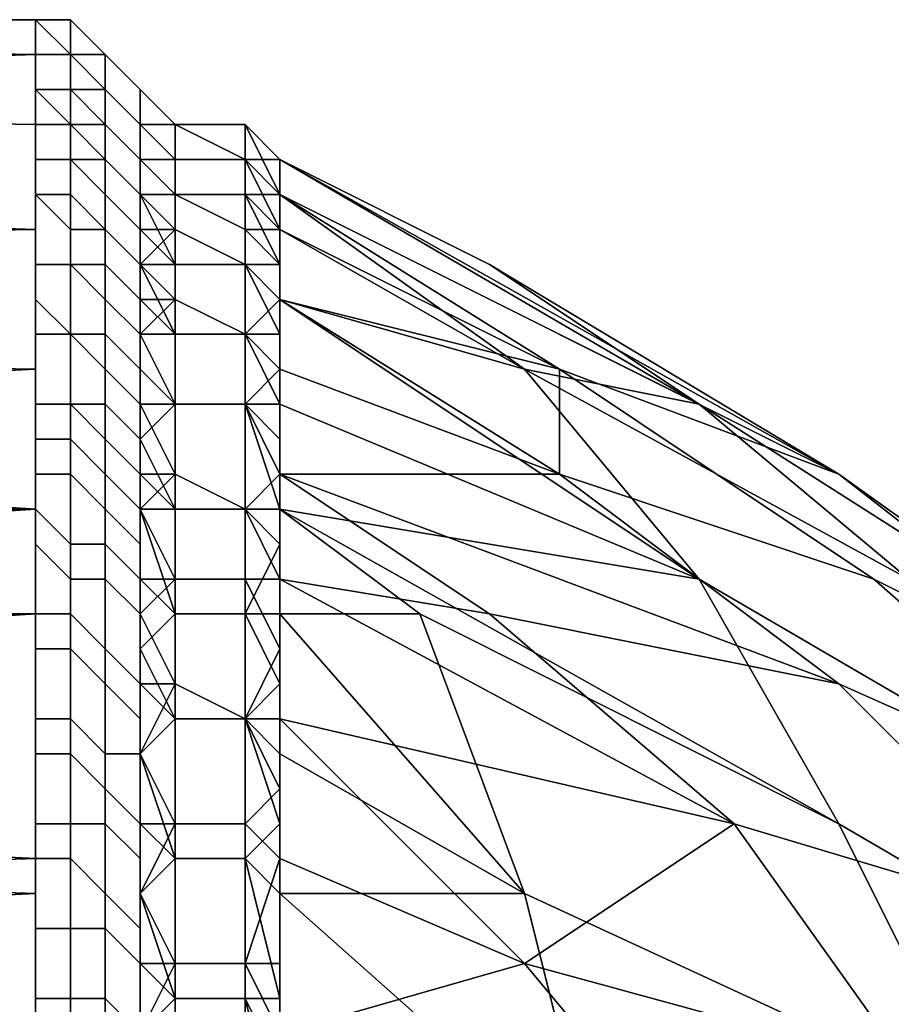
# Model space of a CAD drawing. Extents: x -0.035 to 0.082, y -0.248 to 0.024.
# Drawn here: x 0.064 to 0.066, y 0.017 to 0.019 of the extents above; entities that cross this region are included whole.
import ezdxf

# ---------------------------------------------------------------- set-up
doc = ezdxf.new("R2010")
doc.units = 0
doc.layers.add('OBJETO_1', color=7, linetype='CONTINUOUS')

msp = doc.modelspace()

# ---------------------------------------------------------------- linework, layer by layer
at = {"layer": 'OBJETO_1'}
for points in [[(0.0638, 0.0195, 0.065), (0.0577, 0.0195, 0.0662), (0.0549, 0.0195, 0.065)], [(0.0577, 0.0195, 0.064), (0.0638, 0.0195, 0.065), (0.0549, 0.0195, 0.065)], [(0.0577, 0.0194, 0.0674), (0.0577, 0.0195, 0.0662), (0.0638, 0.0194, 0.0676)], [(0.0638, 0.0194, 0.0676), (0.0577, 0.0195, 0.0662), (0.0638, 0.0195, 0.065)], [(0.0577, 0.0195, 0.064), (0.0638, 0.0194, 0.0633), (0.0638, 0.0195, 0.065)], [(0.0638, 0.0194, 0.0633), (0.0577, 0.0195, 0.064), (0.0577, 0.0194, 0.063)], [(0.0638, 0.0195, 0.0638), (0.0638, 0.0194, 0.0631), (0.0639, 0.0194, 0.0631), (0.0639, 0.0194, 0.0638)], [(0.0638, 0.0195, 0.0645), (0.0638, 0.0195, 0.0638), (0.0639, 0.0194, 0.0638), (0.0639, 0.0195, 0.0645)], [(0.0638, 0.0195, 0.0652), (0.0638, 0.0195, 0.0645), (0.0639, 0.0195, 0.0645), (0.0639, 0.0195, 0.0652)], [(0.0638, 0.0195, 0.0659), (0.0638, 0.0195, 0.0652), (0.0639, 0.0195, 0.0652), (0.0639, 0.0195, 0.0659)], [(0.0638, 0.0194, 0.0665), (0.0638, 0.0195, 0.0659), (0.0639, 0.0195, 0.0659), (0.0639, 0.0194, 0.0665)], [(0.0639, 0.0195, 0.0645), (0.0639, 0.0194, 0.0638), (0.064, 0.0194, 0.0638), (0.064, 0.0194, 0.0645)], [(0.0639, 0.0195, 0.0652), (0.0639, 0.0195, 0.0645), (0.064, 0.0194, 0.0645), (0.064, 0.0194, 0.0652)], [(0.0639, 0.0195, 0.0659), (0.0639, 0.0195, 0.0652), (0.064, 0.0194, 0.0652), (0.064, 0.0194, 0.0659)], [(0.0639, 0.0194, 0.0665), (0.0639, 0.0195, 0.0659), (0.064, 0.0194, 0.0659), (0.064, 0.0194, 0.0665)], [(0.0577, 0.0194, 0.0674), (0.0638, 0.0194, 0.0676), (0.0577, 0.0192, 0.0685)], [(0.0577, 0.019, 0.0696), (0.0577, 0.0192, 0.0685), (0.0638, 0.0194, 0.0676), (0.0638, 0.0189, 0.0702)], [(0.0577, 0.0194, 0.063), (0.0577, 0.0193, 0.0618), (0.0638, 0.0192, 0.0616), (0.0638, 0.0194, 0.0633)], [(0.0638, 0.0194, 0.0631), (0.0638, 0.0193, 0.0624), (0.0639, 0.0193, 0.0624), (0.0639, 0.0194, 0.0631)], [(0.0638, 0.0194, 0.0672), (0.0638, 0.0194, 0.0665), (0.0639, 0.0194, 0.0665), (0.0639, 0.0194, 0.0672)], [(0.0638, 0.0193, 0.0679), (0.0638, 0.0194, 0.0672), (0.0639, 0.0194, 0.0672), (0.0639, 0.0193, 0.0679)], [(0.0639, 0.0194, 0.0631), (0.0639, 0.0193, 0.0624), (0.064, 0.0193, 0.0624), (0.064, 0.0193, 0.0631)], [(0.0639, 0.0194, 0.0638), (0.0639, 0.0194, 0.0631), (0.064, 0.0193, 0.0631), (0.064, 0.0194, 0.0638)], [(0.0639, 0.0194, 0.0672), (0.0639, 0.0194, 0.0665), (0.064, 0.0194, 0.0665), (0.064, 0.0193, 0.0672)], [(0.0639, 0.0193, 0.0679), (0.0639, 0.0194, 0.0672), (0.064, 0.0193, 0.0672), (0.064, 0.0192, 0.0679)], [(0.064, 0.0194, 0.0638), (0.064, 0.0193, 0.0631), (0.0641, 0.0192, 0.0631), (0.0641, 0.0193, 0.0638)], [(0.064, 0.0194, 0.0645), (0.064, 0.0194, 0.0638), (0.0641, 0.0193, 0.0638), (0.0641, 0.0193, 0.0645)], [(0.064, 0.0194, 0.0652), (0.064, 0.0194, 0.0645), (0.0641, 0.0193, 0.0645), (0.0641, 0.0193, 0.0652)], [(0.064, 0.0194, 0.0659), (0.064, 0.0194, 0.0652), (0.0641, 0.0193, 0.0652), (0.0641, 0.0193, 0.0659)], [(0.064, 0.0194, 0.0665), (0.064, 0.0194, 0.0659), (0.0641, 0.0193, 0.0659), (0.0641, 0.0193, 0.0665)], [(0.064, 0.0193, 0.0672), (0.064, 0.0194, 0.0665), (0.0641, 0.0193, 0.0665), (0.0641, 0.0192, 0.0672)], [(0.0577, 0.0193, 0.0618), (0.0577, 0.0191, 0.0607), (0.0638, 0.0189, 0.0599), (0.0638, 0.0192, 0.0616)], [(0.0638, 0.0193, 0.0617), (0.0638, 0.0191, 0.061), (0.0639, 0.0191, 0.061), (0.0639, 0.0192, 0.0617)], [(0.0638, 0.0193, 0.0624), (0.0638, 0.0193, 0.0617), (0.0639, 0.0192, 0.0617), (0.0639, 0.0193, 0.0624)], [(0.0638, 0.0192, 0.0686), (0.0638, 0.0193, 0.0679), (0.0639, 0.0193, 0.0679), (0.0639, 0.0192, 0.0686)], [(0.0639, 0.0193, 0.0624), (0.0639, 0.0192, 0.0617), (0.064, 0.0192, 0.0617), (0.064, 0.0193, 0.0624)], [(0.0639, 0.0192, 0.0686), (0.0639, 0.0193, 0.0679), (0.064, 0.0192, 0.0679), (0.064, 0.0191, 0.0685)], [(0.064, 0.0193, 0.0624), (0.064, 0.0192, 0.0617), (0.0641, 0.0191, 0.0617), (0.0641, 0.0192, 0.0624)], [(0.064, 0.0193, 0.0631), (0.064, 0.0193, 0.0624), (0.0641, 0.0192, 0.0624), (0.0641, 0.0192, 0.0631)], [(0.064, 0.0192, 0.0679), (0.064, 0.0193, 0.0672), (0.0641, 0.0192, 0.0672), (0.0641, 0.0191, 0.0678)], [(0.0641, 0.0193, 0.0638), (0.0641, 0.0192, 0.0631), (0.0641, 0.0191, 0.0631), (0.0641, 0.0192, 0.0638)], [(0.0641, 0.0193, 0.0645), (0.0641, 0.0193, 0.0638), (0.0641, 0.0192, 0.0638), (0.0641, 0.0192, 0.0645)], [(0.0641, 0.0193, 0.0652), (0.0641, 0.0193, 0.0645), (0.0641, 0.0192, 0.0645), (0.0641, 0.0192, 0.0652)], [(0.0641, 0.0193, 0.0659), (0.0641, 0.0193, 0.0652), (0.0641, 0.0192, 0.0652), (0.0641, 0.0192, 0.0658)], [(0.0641, 0.0193, 0.0665), (0.0641, 0.0193, 0.0659), (0.0641, 0.0192, 0.0658), (0.0641, 0.0191, 0.0665)], [(0.0641, 0.0192, 0.0672), (0.0641, 0.0193, 0.0665), (0.0641, 0.0191, 0.0665), (0.0641, 0.0191, 0.0672)], [(0.0641, 0.0181, 0.0648), (0.0641, 0.0192, 0.0634), (0.0641, 0.0193, 0.0653)], [(0.0641, 0.018, 0.0668), (0.0641, 0.0193, 0.0653), (0.0641, 0.0191, 0.0672)], [(0.0641, 0.0181, 0.0648), (0.0641, 0.0193, 0.0653), (0.0641, 0.018, 0.0668)], [(0.0642, 0.0192, 0.0655), (0.0641, 0.0193, 0.0648), (0.0642, 0.0192, 0.0646)], [(0.0641, 0.0193, 0.0653), (0.0642, 0.0192, 0.0655), (0.0641, 0.0192, 0.0658)], [(0.0642, 0.0192, 0.0655), (0.0641, 0.0193, 0.0653), (0.0641, 0.0193, 0.0648)], [(0.0641, 0.0193, 0.0648), (0.0641, 0.0192, 0.0644), (0.0642, 0.0192, 0.0646)], [(0.0638, 0.0191, 0.0692), (0.0638, 0.0192, 0.0686), (0.0639, 0.0192, 0.0686), (0.0639, 0.0191, 0.0692)], [(0.0639, 0.0192, 0.0617), (0.0639, 0.0191, 0.061), (0.064, 0.0191, 0.061), (0.064, 0.0192, 0.0617)], [(0.0639, 0.0191, 0.0692), (0.0639, 0.0192, 0.0686), (0.064, 0.0191, 0.0685), (0.064, 0.019, 0.0692)], [(0.064, 0.0192, 0.0617), (0.064, 0.0191, 0.061), (0.0641, 0.019, 0.061), (0.0641, 0.0191, 0.0617)], [(0.064, 0.0191, 0.0685), (0.064, 0.0192, 0.0679), (0.0641, 0.0191, 0.0678), (0.0641, 0.019, 0.0685)], [(0.0641, 0.0192, 0.0624), (0.0641, 0.0191, 0.0617), (0.0641, 0.019, 0.0617), (0.0641, 0.019, 0.0624)], [(0.0641, 0.0192, 0.0631), (0.0641, 0.0192, 0.0624), (0.0641, 0.019, 0.0624), (0.0641, 0.0191, 0.0631)], [(0.0641, 0.0191, 0.0678), (0.0641, 0.0192, 0.0672), (0.0641, 0.0191, 0.0672), (0.0641, 0.019, 0.0678)], [(0.0641, 0.0192, 0.0634), (0.0641, 0.0181, 0.0648), (0.0641, 0.018, 0.0628)], [(0.0641, 0.018, 0.0628), (0.0641, 0.019, 0.0615), (0.0641, 0.0192, 0.0634)], [(0.0642, 0.0192, 0.0664), (0.0642, 0.0191, 0.0674), (0.0641, 0.0192, 0.0667)], [(0.0642, 0.0192, 0.0664), (0.0641, 0.0192, 0.0662), (0.0641, 0.0192, 0.0658)], [(0.0641, 0.0192, 0.0667), (0.0641, 0.0192, 0.0662), (0.0642, 0.0192, 0.0664)], [(0.0641, 0.0191, 0.0672), (0.0641, 0.0192, 0.0667), (0.0642, 0.0191, 0.0674)], [(0.0642, 0.0192, 0.0646), (0.0641, 0.0192, 0.0644), (0.0642, 0.0192, 0.0637)], [(0.0642, 0.0192, 0.0637), (0.0641, 0.0192, 0.0634), (0.0642, 0.0191, 0.0627)], [(0.0642, 0.0191, 0.0627), (0.0641, 0.0192, 0.0629), (0.0641, 0.0191, 0.0625)], [(0.0641, 0.0192, 0.0639), (0.0641, 0.0192, 0.0634), (0.0642, 0.0192, 0.0637)], [(0.0642, 0.0192, 0.0637), (0.0641, 0.0192, 0.0644), (0.0641, 0.0192, 0.0639)], [(0.0641, 0.0192, 0.0634), (0.0641, 0.0192, 0.0629), (0.0642, 0.0191, 0.0627)], [(0.0641, 0.0192, 0.0658), (0.0642, 0.0192, 0.0655), (0.0642, 0.0192, 0.0664)], [(0.0644, 0.0191, 0.0664), (0.0644, 0.0191, 0.0674), (0.0642, 0.0191, 0.0674), (0.0642, 0.0192, 0.0664)], [(0.0644, 0.0192, 0.0655), (0.0644, 0.0191, 0.0664), (0.0642, 0.0192, 0.0664), (0.0642, 0.0192, 0.0655)], [(0.0644, 0.0192, 0.0646), (0.0644, 0.0192, 0.0655), (0.0642, 0.0192, 0.0655), (0.0642, 0.0192, 0.0646)], [(0.0644, 0.0192, 0.0637), (0.0644, 0.0192, 0.0646), (0.0642, 0.0192, 0.0646), (0.0642, 0.0192, 0.0637)], [(0.0644, 0.0191, 0.0627), (0.0644, 0.0192, 0.0637), (0.0642, 0.0192, 0.0637), (0.0642, 0.0191, 0.0627)], [(0.0645, 0.0191, 0.0662), (0.0644, 0.0192, 0.0655), (0.0645, 0.0191, 0.0657)], [(0.0645, 0.0191, 0.0657), (0.0644, 0.0192, 0.0655), (0.0645, 0.0191, 0.0651)], [(0.0645, 0.0191, 0.0646), (0.0644, 0.0192, 0.0646), (0.0645, 0.0191, 0.064)], [(0.0645, 0.0191, 0.0646), (0.0645, 0.0191, 0.0651), (0.0644, 0.0192, 0.0646)], [(0.0645, 0.0191, 0.064), (0.0644, 0.0192, 0.0637), (0.0645, 0.0191, 0.0635)], [(0.0644, 0.0191, 0.0664), (0.0644, 0.0192, 0.0655), (0.0645, 0.0191, 0.0662)], [(0.0644, 0.0192, 0.0655), (0.0644, 0.0192, 0.0646), (0.0645, 0.0191, 0.0651)], [(0.0645, 0.0191, 0.0635), (0.0644, 0.0192, 0.0637), (0.0645, 0.019, 0.063)], [(0.0644, 0.0191, 0.0627), (0.0645, 0.019, 0.063), (0.0644, 0.0192, 0.0637)], [(0.0645, 0.0191, 0.064), (0.0644, 0.0192, 0.0646), (0.0644, 0.0192, 0.0637)], [(0.0638, 0.0189, 0.0599), (0.0577, 0.0191, 0.0607), (0.0577, 0.0188, 0.0596)], [(0.0638, 0.0191, 0.061), (0.0638, 0.019, 0.0603), (0.0639, 0.019, 0.0603), (0.0639, 0.0191, 0.061)], [(0.0638, 0.019, 0.0699), (0.0638, 0.0191, 0.0692), (0.0639, 0.0191, 0.0692), (0.0639, 0.0189, 0.0699)], [(0.0639, 0.0191, 0.061), (0.0639, 0.019, 0.0603), (0.064, 0.0189, 0.0603), (0.064, 0.0191, 0.061)], [(0.0639, 0.0189, 0.0699), (0.0639, 0.0191, 0.0692), (0.064, 0.019, 0.0692), (0.064, 0.0189, 0.0699)], [(0.064, 0.0191, 0.061), (0.064, 0.0189, 0.0603), (0.0641, 0.0188, 0.0603), (0.0641, 0.019, 0.061)], [(0.064, 0.019, 0.0692), (0.064, 0.0191, 0.0685), (0.0641, 0.019, 0.0685), (0.0641, 0.0189, 0.0692)], [(0.0641, 0.0191, 0.0617), (0.0641, 0.019, 0.061), (0.0641, 0.0188, 0.061), (0.0641, 0.019, 0.0617)], [(0.0641, 0.019, 0.0685), (0.0641, 0.0191, 0.0678), (0.0641, 0.019, 0.0678), (0.0641, 0.0189, 0.0685)], [(0.0641, 0.0178, 0.0687), (0.0641, 0.0191, 0.0672), (0.0641, 0.0189, 0.069)], [(0.0641, 0.0191, 0.0672), (0.0641, 0.0178, 0.0687), (0.0641, 0.018, 0.0668)], [(0.0642, 0.019, 0.0683), (0.0641, 0.0191, 0.0676), (0.0642, 0.0191, 0.0674)], [(0.0642, 0.019, 0.0683), (0.0641, 0.019, 0.0681), (0.0641, 0.0191, 0.0676)], [(0.0641, 0.0191, 0.0676), (0.0641, 0.0191, 0.0672), (0.0642, 0.0191, 0.0674)], [(0.0642, 0.0191, 0.0627), (0.0641, 0.0191, 0.0625), (0.0642, 0.019, 0.0618)], [(0.0642, 0.019, 0.0618), (0.0641, 0.0191, 0.062), (0.0641, 0.019, 0.0615)], [(0.0641, 0.0191, 0.0625), (0.0641, 0.0191, 0.062), (0.0642, 0.019, 0.0618)], [(0.0644, 0.0191, 0.0674), (0.0644, 0.0189, 0.0683), (0.0642, 0.019, 0.0683), (0.0642, 0.0191, 0.0674)], [(0.0644, 0.019, 0.0618), (0.0644, 0.0191, 0.0627), (0.0642, 0.0191, 0.0627), (0.0642, 0.019, 0.0618)], [(0.0645, 0.0191, 0.0667), (0.0645, 0.019, 0.0673), (0.0644, 0.0191, 0.0674)], [(0.0645, 0.019, 0.0673), (0.0645, 0.0189, 0.0678), (0.0644, 0.0191, 0.0674)], [(0.0644, 0.0191, 0.0674), (0.0645, 0.0189, 0.0678), (0.0644, 0.0189, 0.0683)], [(0.0644, 0.0191, 0.0664), (0.0645, 0.0191, 0.0667), (0.0644, 0.0191, 0.0674)], [(0.0645, 0.019, 0.063), (0.0644, 0.0191, 0.0627), (0.0645, 0.019, 0.0624)], [(0.0645, 0.019, 0.0624), (0.0644, 0.0191, 0.0627), (0.0644, 0.019, 0.0618)], [(0.0644, 0.0191, 0.0664), (0.0645, 0.0191, 0.0662), (0.0645, 0.0191, 0.0667)], [(0.0661, 0.0182, 0.0641), (0.0645, 0.0191, 0.064), (0.0645, 0.019, 0.063)], [(0.0645, 0.0191, 0.064), (0.0651, 0.0188, 0.0647), (0.0645, 0.0191, 0.0651)], [(0.0661, 0.0182, 0.0641), (0.0651, 0.0188, 0.0647), (0.0645, 0.0191, 0.064)], [(0.0645, 0.0191, 0.0662), (0.0645, 0.0191, 0.0651), (0.0657, 0.0184, 0.0663)], [(0.0645, 0.0191, 0.0662), (0.0657, 0.0184, 0.0663), (0.0645, 0.019, 0.0673)], [(0.0657, 0.0184, 0.0663), (0.0645, 0.0191, 0.0651), (0.0651, 0.0188, 0.0647)], [(0.0577, 0.0188, 0.0707), (0.0577, 0.019, 0.0696), (0.0638, 0.0189, 0.0702)], [(0.0638, 0.019, 0.0603), (0.0638, 0.0188, 0.0596), (0.0639, 0.0188, 0.0596), (0.0639, 0.019, 0.0603)], [(0.0638, 0.0188, 0.0706), (0.0638, 0.019, 0.0699), (0.0639, 0.0189, 0.0699), (0.0639, 0.0188, 0.0706)], [(0.0639, 0.019, 0.0603), (0.0639, 0.0188, 0.0596), (0.064, 0.0188, 0.0596), (0.064, 0.0189, 0.0603)], [(0.064, 0.0189, 0.0699), (0.064, 0.019, 0.0692), (0.0641, 0.0189, 0.0692), (0.0641, 0.0188, 0.0699)], [(0.0641, 0.019, 0.061), (0.0641, 0.0188, 0.0603), (0.0641, 0.0187, 0.0603), (0.0641, 0.0188, 0.061)], [(0.0641, 0.0189, 0.0692), (0.0641, 0.019, 0.0685), (0.0641, 0.0189, 0.0685), (0.0641, 0.0188, 0.0692)], [(0.0641, 0.019, 0.0615), (0.0641, 0.0177, 0.0607), (0.0641, 0.0186, 0.0597)], [(0.0641, 0.018, 0.0628), (0.0641, 0.0179, 0.0618), (0.0641, 0.019, 0.0615)], [(0.0641, 0.0179, 0.0618), (0.0641, 0.0177, 0.0607), (0.0641, 0.019, 0.0615)], [(0.0642, 0.019, 0.0683), (0.0642, 0.0188, 0.0692), (0.0641, 0.019, 0.0686)], [(0.0641, 0.019, 0.0686), (0.0642, 0.0188, 0.0692), (0.0641, 0.0189, 0.069)], [(0.0642, 0.019, 0.0683), (0.0641, 0.019, 0.0686), (0.0641, 0.019, 0.0681)], [(0.0642, 0.019, 0.0618), (0.0641, 0.019, 0.0615), (0.0642, 0.0189, 0.0609)], [(0.0641, 0.019, 0.0615), (0.0641, 0.0189, 0.0611), (0.0642, 0.0189, 0.0609)], [(0.0644, 0.0189, 0.0683), (0.0644, 0.0188, 0.0692), (0.0642, 0.0188, 0.0692), (0.0642, 0.019, 0.0683)], [(0.0644, 0.0188, 0.0609), (0.0644, 0.019, 0.0618), (0.0642, 0.019, 0.0618), (0.0642, 0.0189, 0.0609)], [(0.0645, 0.019, 0.0624), (0.0644, 0.019, 0.0618), (0.0645, 0.0189, 0.0619)], [(0.0645, 0.0188, 0.0613), (0.0645, 0.0189, 0.0619), (0.0644, 0.019, 0.0618)], [(0.0644, 0.019, 0.0618), (0.0644, 0.0188, 0.0609), (0.0645, 0.0188, 0.0613)], [(0.0653, 0.0185, 0.0626), (0.0661, 0.0182, 0.0641), (0.0645, 0.019, 0.063)], [(0.0653, 0.0185, 0.0626), (0.0645, 0.019, 0.063), (0.0645, 0.0189, 0.0619)], [(0.0645, 0.0189, 0.0684), (0.0645, 0.019, 0.0673), (0.0652, 0.0185, 0.0684)], [(0.0652, 0.0185, 0.0684), (0.0645, 0.019, 0.0673), (0.0657, 0.0184, 0.0663)], [(0.0577, 0.0185, 0.0718), (0.0577, 0.0188, 0.0707), (0.0638, 0.0189, 0.0702), (0.0638, 0.0181, 0.0727)], [(0.0638, 0.0185, 0.0582), (0.0638, 0.0189, 0.0599), (0.0577, 0.0188, 0.0596), (0.0577, 0.0186, 0.0585)], [(0.0639, 0.0188, 0.0706), (0.0639, 0.0189, 0.0699), (0.064, 0.0189, 0.0699), (0.064, 0.0187, 0.0706)], [(0.064, 0.0189, 0.0603), (0.064, 0.0188, 0.0596), (0.0641, 0.0187, 0.0596), (0.0641, 0.0188, 0.0603)], [(0.064, 0.0187, 0.0706), (0.064, 0.0189, 0.0699), (0.0641, 0.0188, 0.0699), (0.0641, 0.0186, 0.0705)], [(0.0641, 0.0188, 0.0699), (0.0641, 0.0189, 0.0692), (0.0641, 0.0188, 0.0692), (0.0641, 0.0187, 0.0699)], [(0.0641, 0.0189, 0.069), (0.0641, 0.0185, 0.0709), (0.0641, 0.0174, 0.0705)], [(0.0641, 0.0189, 0.069), (0.0641, 0.0174, 0.0705), (0.0641, 0.0178, 0.0687)], [(0.0641, 0.0189, 0.069), (0.0642, 0.0188, 0.0692), (0.0641, 0.0188, 0.0695)], [(0.0642, 0.0189, 0.0609), (0.0641, 0.0188, 0.0606), (0.0642, 0.0187, 0.06)], [(0.0641, 0.0188, 0.0606), (0.0642, 0.0189, 0.0609), (0.0641, 0.0189, 0.0611)], [(0.0644, 0.0186, 0.06), (0.0644, 0.0188, 0.0609), (0.0642, 0.0189, 0.0609), (0.0642, 0.0187, 0.06)], [(0.0645, 0.0188, 0.0689), (0.0644, 0.0189, 0.0683), (0.0645, 0.0189, 0.0684)], [(0.0645, 0.0189, 0.0678), (0.0645, 0.0189, 0.0684), (0.0644, 0.0189, 0.0683)], [(0.0645, 0.0188, 0.0689), (0.0644, 0.0188, 0.0692), (0.0644, 0.0189, 0.0683)], [(0.0645, 0.0187, 0.0608), (0.0653, 0.0185, 0.0626), (0.0645, 0.0189, 0.0619)], [(0.0652, 0.0185, 0.0684), (0.0645, 0.0187, 0.0694), (0.0645, 0.0189, 0.0684)], [(0.0638, 0.0188, 0.0596), (0.0638, 0.0187, 0.0589), (0.0639, 0.0186, 0.0589), (0.0639, 0.0188, 0.0596)], [(0.0638, 0.0186, 0.0713), (0.0638, 0.0188, 0.0706), (0.0639, 0.0188, 0.0706), (0.0639, 0.0186, 0.0712)], [(0.0639, 0.0188, 0.0596), (0.0639, 0.0186, 0.0589), (0.064, 0.0186, 0.0589), (0.064, 0.0188, 0.0596)], [(0.0639, 0.0186, 0.0712), (0.0639, 0.0188, 0.0706), (0.064, 0.0187, 0.0706), (0.064, 0.0185, 0.0712)], [(0.064, 0.0188, 0.0596), (0.064, 0.0186, 0.0589), (0.0641, 0.0185, 0.0589), (0.0641, 0.0187, 0.0596)], [(0.0641, 0.0188, 0.0603), (0.0641, 0.0187, 0.0596), (0.0641, 0.0185, 0.0597), (0.0641, 0.0187, 0.0603)], [(0.0641, 0.0186, 0.0705), (0.0641, 0.0188, 0.0699), (0.0641, 0.0187, 0.0699), (0.0641, 0.0185, 0.0705)], [(0.0642, 0.0186, 0.0701), (0.0641, 0.0188, 0.0695), (0.0642, 0.0188, 0.0692)], [(0.0641, 0.0187, 0.0699), (0.0641, 0.0188, 0.0695), (0.0642, 0.0186, 0.0701)], [(0.0641, 0.0187, 0.0602), (0.0642, 0.0187, 0.06), (0.0641, 0.0188, 0.0606)], [(0.0644, 0.0188, 0.0692), (0.0644, 0.0186, 0.0701), (0.0642, 0.0186, 0.0701), (0.0642, 0.0188, 0.0692)], [(0.0645, 0.0187, 0.0694), (0.0644, 0.0188, 0.0692), (0.0645, 0.0188, 0.0689)], [(0.0644, 0.0188, 0.0692), (0.0645, 0.0187, 0.0694), (0.0644, 0.0186, 0.0701)], [(0.0645, 0.0187, 0.0608), (0.0645, 0.0188, 0.0613), (0.0644, 0.0188, 0.0609)], [(0.0645, 0.0187, 0.0608), (0.0644, 0.0188, 0.0609), (0.0645, 0.0186, 0.0603)], [(0.0645, 0.0186, 0.0603), (0.0644, 0.0188, 0.0609), (0.0644, 0.0186, 0.06)], [(0.0651, 0.0188, 0.0647), (0.0661, 0.0182, 0.0641), (0.0668, 0.0177, 0.0656), (0.0657, 0.0184, 0.0663)], [(0.0638, 0.0187, 0.0589), (0.0638, 0.0184, 0.0582), (0.0639, 0.0184, 0.0582), (0.0639, 0.0186, 0.0589)], [(0.064, 0.0185, 0.0712), (0.064, 0.0187, 0.0706), (0.0641, 0.0186, 0.0705), (0.0641, 0.0184, 0.0712)], [(0.0641, 0.0187, 0.0596), (0.0641, 0.0185, 0.0589), (0.0641, 0.0184, 0.059), (0.0641, 0.0185, 0.0597)], [(0.0641, 0.0186, 0.0704), (0.0641, 0.0187, 0.0699), (0.0642, 0.0186, 0.0701)], [(0.0642, 0.0187, 0.06), (0.0641, 0.0186, 0.0597), (0.0642, 0.0184, 0.0591)], [(0.0641, 0.0187, 0.0602), (0.0641, 0.0186, 0.0597), (0.0642, 0.0187, 0.06)], [(0.0644, 0.0184, 0.0591), (0.0644, 0.0186, 0.06), (0.0642, 0.0187, 0.06), (0.0642, 0.0184, 0.0591)], [(0.0645, 0.0187, 0.0694), (0.0645, 0.0186, 0.07), (0.0644, 0.0186, 0.0701)], [(0.0645, 0.0187, 0.0608), (0.0645, 0.0185, 0.0597), (0.0653, 0.0182, 0.0605)], [(0.0653, 0.0182, 0.0605), (0.0653, 0.0185, 0.0626), (0.0645, 0.0187, 0.0608)], [(0.0657, 0.0179, 0.0699), (0.0645, 0.0187, 0.0694), (0.0652, 0.0185, 0.0684)], [(0.0645, 0.0184, 0.0705), (0.0645, 0.0187, 0.0694), (0.0657, 0.0179, 0.0699)], [(0.0638, 0.0185, 0.0582), (0.0577, 0.0186, 0.0585), (0.0577, 0.0182, 0.0575)], [(0.0638, 0.0184, 0.0719), (0.0638, 0.0186, 0.0713), (0.0639, 0.0186, 0.0712), (0.0639, 0.0184, 0.0719)], [(0.0639, 0.0186, 0.0589), (0.0639, 0.0184, 0.0582), (0.064, 0.0184, 0.0582), (0.064, 0.0186, 0.0589)], [(0.0639, 0.0184, 0.0719), (0.0639, 0.0186, 0.0712), (0.064, 0.0185, 0.0712), (0.064, 0.0183, 0.0719)], [(0.064, 0.0186, 0.0589), (0.064, 0.0184, 0.0582), (0.0641, 0.0183, 0.0583), (0.0641, 0.0185, 0.0589)], [(0.0641, 0.0184, 0.0712), (0.0641, 0.0186, 0.0705), (0.0641, 0.0185, 0.0705), (0.0641, 0.0183, 0.0712)], [(0.0641, 0.0181, 0.0579), (0.0641, 0.0186, 0.0597), (0.0641, 0.0171, 0.0587)], [(0.0641, 0.0174, 0.0597), (0.0641, 0.0171, 0.0587), (0.0641, 0.0186, 0.0597)], [(0.0641, 0.0177, 0.0607), (0.0641, 0.0174, 0.0597), (0.0641, 0.0186, 0.0597)], [(0.0641, 0.0186, 0.0704), (0.0642, 0.0186, 0.0701), (0.0642, 0.0184, 0.071)], [(0.0641, 0.0186, 0.0704), (0.0642, 0.0184, 0.071), (0.0641, 0.0185, 0.0709)], [(0.0641, 0.0185, 0.0593), (0.0642, 0.0184, 0.0591), (0.0641, 0.0186, 0.0597)], [(0.0644, 0.0186, 0.0701), (0.0644, 0.0184, 0.071), (0.0642, 0.0184, 0.071), (0.0642, 0.0186, 0.0701)], [(0.0645, 0.0186, 0.07), (0.0645, 0.0184, 0.0705), (0.0644, 0.0186, 0.0701)], [(0.0645, 0.0184, 0.0705), (0.0644, 0.0184, 0.071), (0.0644, 0.0186, 0.0701)], [(0.0645, 0.0186, 0.0603), (0.0644, 0.0186, 0.06), (0.0645, 0.0185, 0.0597)], [(0.0645, 0.0185, 0.0597), (0.0644, 0.0186, 0.06), (0.0644, 0.0184, 0.0591)], [(0.0638, 0.0181, 0.0727), (0.0577, 0.0181, 0.0728), (0.0577, 0.0185, 0.0718)], [(0.0577, 0.0182, 0.0575), (0.0577, 0.0178, 0.0565), (0.0638, 0.0178, 0.0565), (0.0638, 0.0185, 0.0582)], [(0.064, 0.0183, 0.0719), (0.064, 0.0185, 0.0712), (0.0641, 0.0184, 0.0712), (0.0641, 0.0182, 0.0718)], [(0.0641, 0.0185, 0.0589), (0.0641, 0.0183, 0.0583), (0.0641, 0.0182, 0.0583), (0.0641, 0.0184, 0.059)], [(0.0641, 0.0174, 0.0712), (0.0641, 0.0174, 0.0705), (0.0641, 0.0185, 0.0709)], [(0.0641, 0.0174, 0.0712), (0.0641, 0.0185, 0.0709), (0.0641, 0.0179, 0.0726)], [(0.0642, 0.0184, 0.071), (0.0641, 0.0183, 0.0713), (0.0641, 0.0185, 0.0709)], [(0.0642, 0.0184, 0.0591), (0.0641, 0.0185, 0.0593), (0.0641, 0.0184, 0.0588)], [(0.0645, 0.0185, 0.0597), (0.0644, 0.0184, 0.0591), (0.0645, 0.0184, 0.0592)], [(0.0645, 0.0182, 0.0587), (0.0653, 0.0182, 0.0605), (0.0645, 0.0185, 0.0597)], [(0.0652, 0.0185, 0.0684), (0.0663, 0.0179, 0.0678), (0.0669, 0.0172, 0.0693), (0.0657, 0.0179, 0.0699)], [(0.0663, 0.0179, 0.0678), (0.0652, 0.0185, 0.0684), (0.0657, 0.0184, 0.0663)], [(0.0653, 0.0185, 0.0626), (0.0662, 0.0179, 0.062), (0.067, 0.0175, 0.0634), (0.0661, 0.0182, 0.0641)], [(0.0653, 0.0185, 0.0626), (0.0653, 0.0182, 0.0605), (0.0662, 0.0179, 0.062)], [(0.0638, 0.0184, 0.0582), (0.0638, 0.0182, 0.0575), (0.0639, 0.0182, 0.0575), (0.0639, 0.0184, 0.0582)], [(0.0638, 0.0183, 0.0723), (0.0638, 0.0184, 0.0719), (0.0639, 0.0184, 0.0719), (0.0639, 0.0183, 0.0723)], [(0.0639, 0.0184, 0.0582), (0.0639, 0.0182, 0.0575), (0.064, 0.0181, 0.0575), (0.064, 0.0184, 0.0582)], [(0.0639, 0.0183, 0.0723), (0.0639, 0.0184, 0.0719), (0.064, 0.0183, 0.0719), (0.064, 0.0182, 0.0723)], [(0.064, 0.0184, 0.0582), (0.064, 0.0181, 0.0575), (0.0641, 0.018, 0.0576), (0.0641, 0.0183, 0.0583)], [(0.0641, 0.0182, 0.0718), (0.0641, 0.0184, 0.0712), (0.0641, 0.0183, 0.0712), (0.0641, 0.0181, 0.0718)], [(0.0642, 0.0184, 0.071), (0.0642, 0.0181, 0.0719), (0.0641, 0.0183, 0.0713)], [(0.0642, 0.0184, 0.0591), (0.0641, 0.0184, 0.0588), (0.0642, 0.0182, 0.0583)], [(0.0641, 0.0184, 0.0588), (0.0641, 0.0182, 0.0584), (0.0642, 0.0182, 0.0583)], [(0.0644, 0.0184, 0.071), (0.0644, 0.0181, 0.0719), (0.0642, 0.0181, 0.0719), (0.0642, 0.0184, 0.071)], [(0.0644, 0.0181, 0.0583), (0.0644, 0.0184, 0.0591), (0.0642, 0.0184, 0.0591), (0.0642, 0.0182, 0.0583)], [(0.0645, 0.0184, 0.0705), (0.0645, 0.0183, 0.071), (0.0644, 0.0184, 0.071)], [(0.0645, 0.0181, 0.0715), (0.0644, 0.0184, 0.071), (0.0645, 0.0183, 0.071)], [(0.0644, 0.0184, 0.071), (0.0645, 0.0181, 0.0715), (0.0644, 0.0181, 0.0719)], [(0.0644, 0.0184, 0.0591), (0.0645, 0.0182, 0.0587), (0.0645, 0.0184, 0.0592)], [(0.0644, 0.0181, 0.0583), (0.0645, 0.0182, 0.0587), (0.0644, 0.0184, 0.0591)], [(0.0657, 0.0179, 0.0699), (0.0645, 0.0181, 0.0715), (0.0645, 0.0184, 0.0705)], [(0.0657, 0.0184, 0.0663), (0.0668, 0.0177, 0.0656), (0.0674, 0.0172, 0.0671), (0.0663, 0.0179, 0.0678)], [(0.0638, 0.0181, 0.0729), (0.0638, 0.0183, 0.0723), (0.0639, 0.0183, 0.0723), (0.0639, 0.018, 0.0729)], [(0.0639, 0.018, 0.0729), (0.0639, 0.0183, 0.0723), (0.064, 0.0182, 0.0723), (0.064, 0.018, 0.0729)], [(0.064, 0.0182, 0.0723), (0.064, 0.0183, 0.0719), (0.0641, 0.0182, 0.0718), (0.0641, 0.0181, 0.0722)], [(0.0641, 0.0183, 0.0583), (0.0641, 0.018, 0.0576), (0.0641, 0.0179, 0.0576), (0.0641, 0.0182, 0.0583)], [(0.0641, 0.0182, 0.0718), (0.0641, 0.0183, 0.0713), (0.0642, 0.0181, 0.0719)], [(0.0638, 0.0182, 0.0575), (0.0638, 0.018, 0.0568), (0.0639, 0.0179, 0.0568), (0.0639, 0.0182, 0.0575)], [(0.0639, 0.0182, 0.0575), (0.0639, 0.0179, 0.0568), (0.064, 0.0179, 0.0569), (0.064, 0.0181, 0.0575)], [(0.064, 0.018, 0.0729), (0.064, 0.0182, 0.0723), (0.0641, 0.0181, 0.0722), (0.0641, 0.0179, 0.0729)], [(0.0641, 0.0181, 0.0722), (0.0641, 0.0182, 0.0718), (0.0641, 0.0181, 0.0718), (0.0641, 0.018, 0.0722)], [(0.0641, 0.0181, 0.0722), (0.0641, 0.0182, 0.0718), (0.0642, 0.0181, 0.0719)], [(0.0642, 0.0182, 0.0583), (0.0641, 0.0181, 0.0579), (0.0642, 0.0179, 0.0574)], [(0.0641, 0.0181, 0.0579), (0.0642, 0.0182, 0.0583), (0.0641, 0.0182, 0.0584)], [(0.0644, 0.0179, 0.0574), (0.0644, 0.0181, 0.0583), (0.0642, 0.0182, 0.0583), (0.0642, 0.0179, 0.0574)], [(0.0644, 0.0181, 0.0583), (0.0645, 0.0181, 0.0582), (0.0645, 0.0182, 0.0587)], [(0.0645, 0.0182, 0.0587), (0.0645, 0.0179, 0.0577), (0.0651, 0.0178, 0.0586)], [(0.0651, 0.0178, 0.0586), (0.0661, 0.0176, 0.0599), (0.0645, 0.0182, 0.0587)], [(0.0645, 0.0182, 0.0587), (0.0661, 0.0176, 0.0599), (0.0653, 0.0182, 0.0605)], [(0.0653, 0.0182, 0.0605), (0.0661, 0.0176, 0.0599), (0.067, 0.0172, 0.0613), (0.0662, 0.0179, 0.062)], [(0.0661, 0.0182, 0.0641), (0.067, 0.0175, 0.0634), (0.0677, 0.017, 0.0649), (0.0668, 0.0177, 0.0656)], [(0.0577, 0.0172, 0.0749), (0.0577, 0.0177, 0.0739), (0.0638, 0.0181, 0.0727), (0.0638, 0.017, 0.0752)], [(0.0638, 0.0181, 0.0727), (0.0577, 0.0177, 0.0739), (0.0577, 0.0181, 0.0728)], [(0.0638, 0.0178, 0.0736), (0.0638, 0.0181, 0.0729), (0.0639, 0.018, 0.0729), (0.0639, 0.0178, 0.0736)], [(0.064, 0.0181, 0.0575), (0.064, 0.0179, 0.0569), (0.0641, 0.0178, 0.0569), (0.0641, 0.018, 0.0576)], [(0.0641, 0.0179, 0.0729), (0.0641, 0.0181, 0.0722), (0.0641, 0.018, 0.0722), (0.0641, 0.0178, 0.0728)], [(0.0641, 0.0171, 0.0587), (0.0641, 0.0168, 0.0577), (0.0641, 0.0181, 0.0579)], [(0.0641, 0.0174, 0.0562), (0.0641, 0.0181, 0.0579), (0.0641, 0.0168, 0.0577)], [(0.0642, 0.0178, 0.0728), (0.0641, 0.0181, 0.0722), (0.0642, 0.0181, 0.0719)], [(0.0641, 0.0181, 0.0722), (0.0642, 0.0178, 0.0728), (0.0641, 0.0179, 0.0726)], [(0.0641, 0.0181, 0.0579), (0.0641, 0.0179, 0.0575), (0.0642, 0.0179, 0.0574)], [(0.0644, 0.0181, 0.0719), (0.0644, 0.0178, 0.0727), (0.0642, 0.0178, 0.0728), (0.0642, 0.0181, 0.0719)], [(0.0645, 0.0181, 0.0715), (0.0645, 0.018, 0.0721), (0.0644, 0.0181, 0.0719)], [(0.0645, 0.018, 0.0721), (0.0644, 0.0178, 0.0727), (0.0644, 0.0181, 0.0719)], [(0.0645, 0.0179, 0.0577), (0.0645, 0.0181, 0.0582), (0.0644, 0.0181, 0.0583)], [(0.0645, 0.0179, 0.0577), (0.0644, 0.0181, 0.0583), (0.0644, 0.0179, 0.0574)], [(0.0657, 0.0179, 0.0699), (0.0661, 0.0172, 0.0714), (0.0645, 0.0181, 0.0715)], [(0.0649, 0.0178, 0.072), (0.0645, 0.0181, 0.0715), (0.0661, 0.0172, 0.0714)], [(0.0649, 0.0178, 0.072), (0.0645, 0.0178, 0.0726), (0.0645, 0.0181, 0.0715)], [(0.0638, 0.018, 0.0568), (0.0638, 0.0177, 0.0562), (0.0639, 0.0177, 0.0562), (0.0639, 0.0179, 0.0568)], [(0.0639, 0.0178, 0.0736), (0.0639, 0.018, 0.0729), (0.064, 0.018, 0.0729), (0.064, 0.0177, 0.0736)], [(0.064, 0.0177, 0.0736), (0.064, 0.018, 0.0729), (0.0641, 0.0179, 0.0729), (0.0641, 0.0176, 0.0735)], [(0.0641, 0.018, 0.0576), (0.0641, 0.0178, 0.0569), (0.0641, 0.0177, 0.0569), (0.0641, 0.0179, 0.0576)], [(0.0645, 0.0178, 0.0726), (0.0644, 0.0178, 0.0727), (0.0645, 0.018, 0.0721)], [(0.0639, 0.0179, 0.0568), (0.0639, 0.0177, 0.0562), (0.064, 0.0176, 0.0562), (0.064, 0.0179, 0.0569)], [(0.064, 0.0179, 0.0569), (0.064, 0.0176, 0.0562), (0.0641, 0.0175, 0.0562), (0.0641, 0.0178, 0.0569)], [(0.0641, 0.0176, 0.0735), (0.0641, 0.0179, 0.0729), (0.0641, 0.0178, 0.0728), (0.0641, 0.0175, 0.0735)], [(0.0641, 0.0172, 0.072), (0.0641, 0.0179, 0.0726), (0.0641, 0.0169, 0.0726)], [(0.0641, 0.0179, 0.0726), (0.0641, 0.0172, 0.072), (0.0641, 0.0174, 0.0712)], [(0.0641, 0.0169, 0.0726), (0.0641, 0.0179, 0.0726), (0.0641, 0.0172, 0.0744)], [(0.0641, 0.0179, 0.0726), (0.0642, 0.0178, 0.0728), (0.0641, 0.0177, 0.0731)], [(0.0642, 0.0179, 0.0574), (0.0641, 0.0178, 0.057), (0.0642, 0.0176, 0.0566)], [(0.0642, 0.0179, 0.0574), (0.0641, 0.0179, 0.0575), (0.0641, 0.0178, 0.057)], [(0.0644, 0.0175, 0.0566), (0.0644, 0.0179, 0.0574), (0.0642, 0.0179, 0.0574), (0.0642, 0.0176, 0.0566)], [(0.0645, 0.0179, 0.0577), (0.0644, 0.0179, 0.0574), (0.0645, 0.0177, 0.0571)], [(0.0644, 0.0175, 0.0566), (0.0645, 0.0177, 0.0571), (0.0644, 0.0179, 0.0574)], [(0.0645, 0.0175, 0.0566), (0.0658, 0.0172, 0.0579), (0.0645, 0.0179, 0.0577)], [(0.0658, 0.0172, 0.0579), (0.0651, 0.0178, 0.0586), (0.0645, 0.0179, 0.0577)], [(0.0657, 0.0179, 0.0699), (0.0669, 0.0172, 0.0693), (0.0673, 0.0165, 0.0708), (0.0661, 0.0172, 0.0714)], [(0.0662, 0.0179, 0.062), (0.067, 0.0172, 0.0613), (0.0679, 0.0168, 0.0627), (0.067, 0.0175, 0.0634)], [(0.0577, 0.0178, 0.0565), (0.0577, 0.0174, 0.0555), (0.0638, 0.0178, 0.0565)], [(0.0638, 0.0178, 0.0565), (0.0577, 0.0174, 0.0555), (0.0638, 0.0171, 0.0549)], [(0.0638, 0.0175, 0.0742), (0.0638, 0.0178, 0.0736), (0.0639, 0.0178, 0.0736), (0.0639, 0.0175, 0.0742)], [(0.0639, 0.0175, 0.0742), (0.0639, 0.0178, 0.0736), (0.064, 0.0177, 0.0736), (0.064, 0.0174, 0.0742)], [(0.0641, 0.0178, 0.0569), (0.0641, 0.0175, 0.0562), (0.0641, 0.0174, 0.0563), (0.0641, 0.0177, 0.0569)], [(0.0642, 0.0175, 0.0736), (0.0641, 0.0177, 0.0731), (0.0642, 0.0178, 0.0728)], [(0.0641, 0.0178, 0.057), (0.0641, 0.0176, 0.0566), (0.0642, 0.0176, 0.0566)], [(0.0644, 0.0178, 0.0727), (0.0644, 0.0175, 0.0736), (0.0642, 0.0175, 0.0736), (0.0642, 0.0178, 0.0728)], [(0.0645, 0.0176, 0.0731), (0.0644, 0.0178, 0.0727), (0.0645, 0.0178, 0.0726)], [(0.0645, 0.0176, 0.0731), (0.0644, 0.0175, 0.0736), (0.0644, 0.0178, 0.0727)], [(0.0652, 0.017, 0.0735), (0.0645, 0.0178, 0.0726), (0.0649, 0.0178, 0.072)], [(0.0652, 0.017, 0.0735), (0.0645, 0.0174, 0.0736), (0.0645, 0.0178, 0.0726)], [(0.0649, 0.0178, 0.072), (0.0661, 0.0172, 0.0714), (0.0665, 0.0164, 0.0729), (0.0652, 0.017, 0.0735)], [(0.0651, 0.0178, 0.0586), (0.0658, 0.0172, 0.0579), (0.0668, 0.0169, 0.0592), (0.0661, 0.0176, 0.0599)], [(0.0638, 0.0177, 0.0562), (0.0638, 0.0174, 0.0555), (0.0639, 0.0174, 0.0555), (0.0639, 0.0177, 0.0562)], [(0.0639, 0.0177, 0.0562), (0.0639, 0.0174, 0.0555), (0.064, 0.0173, 0.0555), (0.064, 0.0176, 0.0562)], [(0.064, 0.0174, 0.0742), (0.064, 0.0177, 0.0736), (0.0641, 0.0176, 0.0735), (0.0641, 0.0174, 0.0741)], [(0.0641, 0.0177, 0.0731), (0.0642, 0.0175, 0.0736), (0.0641, 0.0176, 0.0735)], [(0.0644, 0.0175, 0.0566), (0.0645, 0.0175, 0.0566), (0.0645, 0.0177, 0.0571)], [(0.064, 0.0176, 0.0562), (0.064, 0.0173, 0.0555), (0.0641, 0.0172, 0.0556), (0.0641, 0.0175, 0.0562)], [(0.0641, 0.0174, 0.0741), (0.0641, 0.0176, 0.0735), (0.0641, 0.0175, 0.0735), (0.0641, 0.0173, 0.0741)], [(0.0641, 0.0174, 0.0739), (0.0641, 0.0176, 0.0735), (0.0642, 0.0175, 0.0736)], [(0.0642, 0.0176, 0.0566), (0.0641, 0.0174, 0.0562), (0.0642, 0.0172, 0.0558)], [(0.0641, 0.0174, 0.0562), (0.0642, 0.0176, 0.0566), (0.0641, 0.0176, 0.0566)], [(0.0644, 0.0172, 0.0558), (0.0644, 0.0175, 0.0566), (0.0642, 0.0176, 0.0566), (0.0642, 0.0172, 0.0558)], [(0.0645, 0.0174, 0.0736), (0.0644, 0.0175, 0.0736), (0.0645, 0.0176, 0.0731)], [(0.0661, 0.0176, 0.0599), (0.0668, 0.0169, 0.0592), (0.0678, 0.0165, 0.0606), (0.067, 0.0172, 0.0613)], [(0.0638, 0.0172, 0.0748), (0.0638, 0.0175, 0.0742), (0.0639, 0.0175, 0.0742), (0.0639, 0.0172, 0.0748)], [(0.0639, 0.0172, 0.0748), (0.0639, 0.0175, 0.0742), (0.064, 0.0174, 0.0742), (0.064, 0.0172, 0.0748)], [(0.0641, 0.0175, 0.0562), (0.0641, 0.0172, 0.0556), (0.0641, 0.0171, 0.0556), (0.0641, 0.0174, 0.0563)], [(0.0642, 0.0171, 0.0745), (0.0641, 0.0174, 0.0739), (0.0642, 0.0175, 0.0736)], [(0.0644, 0.0175, 0.0736), (0.0644, 0.0171, 0.0745), (0.0642, 0.0171, 0.0745), (0.0642, 0.0175, 0.0736)], [(0.0645, 0.0172, 0.0741), (0.0644, 0.0175, 0.0736), (0.0645, 0.0174, 0.0736)], [(0.0644, 0.0171, 0.0745), (0.0644, 0.0175, 0.0736), (0.0645, 0.0172, 0.0741)], [(0.0644, 0.0175, 0.0566), (0.0645, 0.0173, 0.0561), (0.0645, 0.0175, 0.0566)], [(0.0645, 0.0173, 0.0561), (0.0644, 0.0175, 0.0566), (0.0644, 0.0172, 0.0558)], [(0.0652, 0.0168, 0.0561), (0.0645, 0.0175, 0.0566), (0.0645, 0.0171, 0.0556)], [(0.0658, 0.0172, 0.0579), (0.0645, 0.0175, 0.0566), (0.0652, 0.0168, 0.0561)], [(0.0577, 0.0174, 0.0555), (0.0577, 0.0169, 0.0545), (0.0638, 0.0171, 0.0549)], [(0.0638, 0.0174, 0.0555), (0.0638, 0.0171, 0.0548), (0.0639, 0.0171, 0.0548), (0.0639, 0.0174, 0.0555)], [(0.0639, 0.0174, 0.0555), (0.0639, 0.0171, 0.0548), (0.064, 0.017, 0.0549), (0.064, 0.0173, 0.0555)], [(0.064, 0.0172, 0.0748), (0.064, 0.0174, 0.0742), (0.0641, 0.0174, 0.0741), (0.0641, 0.0171, 0.0747)], [(0.0641, 0.0171, 0.0747), (0.0641, 0.0174, 0.0741), (0.0641, 0.0173, 0.0741), (0.0641, 0.017, 0.0747)], [(0.0641, 0.016, 0.0558), (0.0641, 0.0174, 0.0562), (0.0641, 0.0164, 0.0567)], [(0.0641, 0.0174, 0.0562), (0.0641, 0.016, 0.0558), (0.0641, 0.0166, 0.0545)], [(0.0641, 0.0164, 0.0567), (0.0641, 0.0174, 0.0562), (0.0641, 0.0168, 0.0577)], [(0.0641, 0.0172, 0.0744), (0.0641, 0.0174, 0.0739), (0.0642, 0.0171, 0.0745)], [(0.0641, 0.0172, 0.0557), (0.0642, 0.0172, 0.0558), (0.0641, 0.0174, 0.0562)], [(0.0652, 0.017, 0.0735), (0.0645, 0.017, 0.0746), (0.0645, 0.0174, 0.0736)], [(0.064, 0.0173, 0.0555), (0.064, 0.017, 0.0549), (0.0641, 0.0169, 0.0549), (0.0641, 0.0172, 0.0556)], [(0.0645, 0.0173, 0.0561), (0.0644, 0.0172, 0.0558), (0.0645, 0.0171, 0.0556)], [(0.0577, 0.0167, 0.0759), (0.0577, 0.0172, 0.0749), (0.0638, 0.017, 0.0752)], [(0.0638, 0.0169, 0.0754), (0.0638, 0.0172, 0.0748), (0.0639, 0.0172, 0.0748), (0.0639, 0.0169, 0.0754)], [(0.0639, 0.0169, 0.0754), (0.0639, 0.0172, 0.0748), (0.064, 0.0172, 0.0748), (0.064, 0.0169, 0.0754)], [(0.064, 0.0169, 0.0754), (0.064, 0.0172, 0.0748), (0.0641, 0.0171, 0.0747), (0.0641, 0.0168, 0.0753)], [(0.0641, 0.0172, 0.0556), (0.0641, 0.0169, 0.0549), (0.0641, 0.0168, 0.055), (0.0641, 0.0171, 0.0556)], [(0.0641, 0.0164, 0.0732), (0.0641, 0.0172, 0.0744), (0.0641, 0.0156, 0.0749)], [(0.0641, 0.0172, 0.0744), (0.0641, 0.0164, 0.0732), (0.0641, 0.0169, 0.0726)], [(0.0641, 0.0163, 0.076), (0.0641, 0.0156, 0.0749), (0.0641, 0.0172, 0.0744)], [(0.0641, 0.0172, 0.0744), (0.0642, 0.0171, 0.0745), (0.0641, 0.017, 0.0748)], [(0.0642, 0.0172, 0.0558), (0.0641, 0.017, 0.0553), (0.0642, 0.0168, 0.055)], [(0.0641, 0.0172, 0.0557), (0.0641, 0.017, 0.0553), (0.0642, 0.0172, 0.0558)], [(0.0644, 0.0168, 0.055), (0.0644, 0.0172, 0.0558), (0.0642, 0.0172, 0.0558), (0.0642, 0.0168, 0.055)], [(0.0645, 0.0172, 0.0741), (0.0645, 0.017, 0.0746), (0.0644, 0.0171, 0.0745)], [(0.0644, 0.0168, 0.055), (0.0645, 0.0171, 0.0556), (0.0644, 0.0172, 0.0558)], [(0.0652, 0.0168, 0.0561), (0.0663, 0.0165, 0.0573), (0.0658, 0.0172, 0.0579)], [(0.0658, 0.0172, 0.0579), (0.0663, 0.0165, 0.0573), (0.0674, 0.0162, 0.0585), (0.0668, 0.0169, 0.0592)], [(0.0661, 0.0172, 0.0714), (0.0673, 0.0165, 0.0708), (0.0677, 0.0157, 0.0722), (0.0665, 0.0164, 0.0729)], [(0.0638, 0.0162, 0.0533), (0.0638, 0.0171, 0.0549), (0.0577, 0.0169, 0.0545), (0.0577, 0.0164, 0.0536)], [(0.0638, 0.0171, 0.0548), (0.0638, 0.0167, 0.0542), (0.0639, 0.0167, 0.0542), (0.0639, 0.0171, 0.0548)], [(0.0639, 0.0171, 0.0548), (0.0639, 0.0167, 0.0542), (0.064, 0.0167, 0.0542), (0.064, 0.017, 0.0549)], [(0.0641, 0.0168, 0.0753), (0.0641, 0.0171, 0.0747), (0.0641, 0.017, 0.0747), (0.0641, 0.0167, 0.0753)], [(0.0642, 0.0167, 0.0753), (0.0641, 0.017, 0.0748), (0.0642, 0.0171, 0.0745)], [(0.0644, 0.0171, 0.0745), (0.0644, 0.0167, 0.0753), (0.0642, 0.0167, 0.0753), (0.0642, 0.0171, 0.0745)], [(0.0645, 0.017, 0.0746), (0.0645, 0.0167, 0.075), (0.0644, 0.0171, 0.0745)], [(0.0645, 0.0167, 0.075), (0.0644, 0.0167, 0.0753), (0.0644, 0.0171, 0.0745)], [(0.0644, 0.0168, 0.055), (0.0645, 0.0168, 0.0552), (0.0645, 0.0171, 0.0556)], [(0.0645, 0.0171, 0.0556), (0.0645, 0.0166, 0.0547), (0.0652, 0.0168, 0.0561)], [(0.0577, 0.0161, 0.0768), (0.0577, 0.0167, 0.0759), (0.0638, 0.017, 0.0752), (0.0638, 0.0157, 0.0775)], [(0.064, 0.017, 0.0549), (0.064, 0.0167, 0.0542), (0.0641, 0.0166, 0.0543), (0.0641, 0.0169, 0.0549)], [(0.0642, 0.0167, 0.0753), (0.0641, 0.0168, 0.0752), (0.0641, 0.017, 0.0748)], [(0.0641, 0.017, 0.0553), (0.0641, 0.0168, 0.0549), (0.0642, 0.0168, 0.055)], [(0.0652, 0.017, 0.0735), (0.0654, 0.0162, 0.075), (0.0645, 0.017, 0.0746)], [(0.0645, 0.017, 0.0746), (0.0654, 0.0162, 0.075), (0.0645, 0.0165, 0.0754)], [(0.0652, 0.017, 0.0735), (0.0665, 0.0164, 0.0729), (0.0668, 0.0155, 0.0743), (0.0654, 0.0162, 0.075)], [(0.0638, 0.0166, 0.076), (0.0638, 0.0169, 0.0754), (0.0639, 0.0169, 0.0754), (0.0639, 0.0166, 0.076)], [(0.0639, 0.0166, 0.076), (0.0639, 0.0169, 0.0754), (0.064, 0.0169, 0.0754), (0.064, 0.0165, 0.076)], [(0.064, 0.0165, 0.076), (0.064, 0.0169, 0.0754), (0.0641, 0.0168, 0.0753), (0.0641, 0.0164, 0.0759)], [(0.0641, 0.0169, 0.0549), (0.0641, 0.0166, 0.0543), (0.0641, 0.0165, 0.0543), (0.0641, 0.0168, 0.055)], [(0.0641, 0.0164, 0.0759), (0.0641, 0.0168, 0.0753), (0.0641, 0.0167, 0.0753), (0.0641, 0.0164, 0.0759)], [(0.0641, 0.0168, 0.0752), (0.0642, 0.0167, 0.0753), (0.0641, 0.0166, 0.0756)], [(0.0642, 0.0164, 0.0542), (0.0642, 0.0168, 0.055), (0.0641, 0.0166, 0.0545)], [(0.0641, 0.0168, 0.0549), (0.0641, 0.0166, 0.0545), (0.0642, 0.0168, 0.055)], [(0.0644, 0.0164, 0.0542), (0.0644, 0.0168, 0.055), (0.0642, 0.0168, 0.055), (0.0642, 0.0164, 0.0542)], [(0.0644, 0.0168, 0.055), (0.0645, 0.0166, 0.0547), (0.0645, 0.0168, 0.0552)], [(0.0645, 0.0166, 0.0547), (0.0644, 0.0168, 0.055), (0.0644, 0.0164, 0.0542)], [(0.0645, 0.0166, 0.0547), (0.0657, 0.0162, 0.0554), (0.0652, 0.0168, 0.0561)], [(0.0652, 0.0168, 0.0561), (0.0657, 0.0162, 0.0554), (0.0669, 0.0159, 0.0566), (0.0663, 0.0165, 0.0573)], [(0.0638, 0.0167, 0.0542), (0.0638, 0.0164, 0.0536), (0.0639, 0.0164, 0.0536), (0.0639, 0.0167, 0.0542)], [(0.0639, 0.0167, 0.0542), (0.0639, 0.0164, 0.0536), (0.064, 0.0163, 0.0536), (0.064, 0.0167, 0.0542)], [(0.064, 0.0167, 0.0542), (0.064, 0.0163, 0.0536), (0.0641, 0.0162, 0.0537), (0.0641, 0.0166, 0.0543)], [(0.0642, 0.0163, 0.0761), (0.0641, 0.0166, 0.0756), (0.0642, 0.0167, 0.0753)], [(0.0644, 0.0167, 0.0753), (0.0644, 0.0162, 0.0761), (0.0642, 0.0163, 0.0761), (0.0642, 0.0167, 0.0753)], [(0.0645, 0.0167, 0.075), (0.0645, 0.0165, 0.0754), (0.0644, 0.0167, 0.0753)], [(0.0645, 0.0165, 0.0754), (0.0645, 0.0163, 0.0758), (0.0644, 0.0167, 0.0753)], [(0.0644, 0.0167, 0.0753), (0.0645, 0.0163, 0.0758), (0.0644, 0.0162, 0.0761)]]:
    msp.add_3dface(points, dxfattribs=at)

doc.saveas('drawing.dxf')
